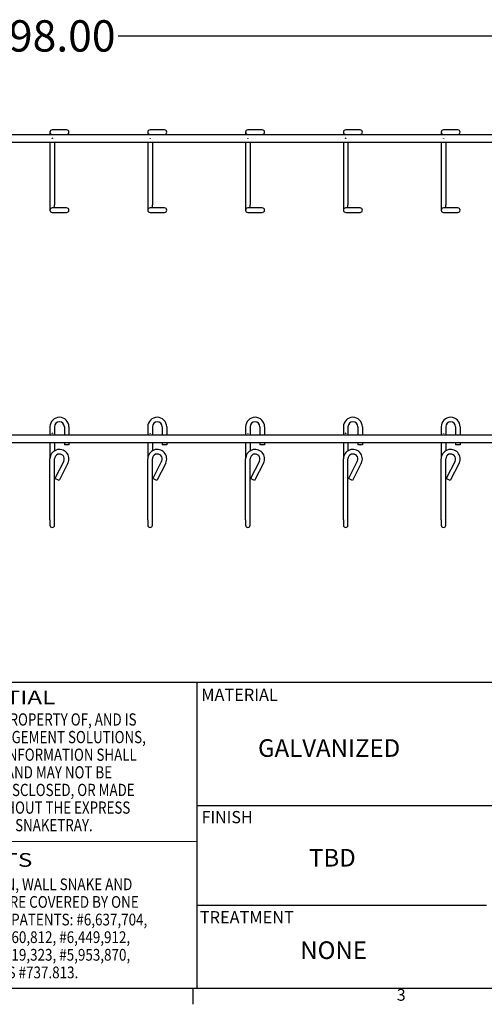
# Model space of a CAD drawing. Units: inches. Extents: x 0 to 136, y 2 to 86.
# Drawn here: x 78 to 97, y 3 to 44 of the extents above; entities that cross this region are included whole.
import ezdxf

# ---------------------------------------------------------------- set-up
doc = ezdxf.new("R2010")
doc.units = ezdxf.units.IN
doc.header["$LTSCALE"] = 4
doc.header["$MEASUREMENT"] = 0
for name, color, linetype, lineweight in [('Border (ANSI)', 7, 'Continuous', 25), ('Dimension (ANSI)', 7, 'Continuous', 25), ('TITLE', 7, 'Continuous', 25), ('Title (ANSI)', 7, 'Continuous', 25), ('Title Block', 7, 'Continuous', 25), ('Visible (ANSI)', 7, 'Continuous', 25)]:
    doc.layers.add(name, color=color, linetype=linetype, lineweight=lineweight)
doc.styles.add('Label Text 0.32 (ANSI)', font='ARIAL.TTF')
doc.styles.add('Note Text (ANSI)', font='RomanS.shx')
doc.styles.add('Roman_72', font='romans.shx')
doc.styles.add('SIM_53', font='txt')
doc.styles.add('SIM_56', font='txt')
doc.styles.add('Text Style176', font='TAHOMA.TTF')
doc.styles.add('Text Style177', font='ARIAL.TTF')
doc.styles.add('Text Style7', font='ARIAL.TTF')
doc.dimstyles.new('Default (ANSI)', dxfattribs={"dimscale": 4, "dimtxt": 0.32, "dimasz": 0.34, "dimexe": 0.125, "dimexo": 0.0625, "dimgap": 0.031496, "dimtad": 0, "dimtih": 1, "dimtoh": 1, "dimrnd": 1e-08, "dimzin": 4, "dimdsep": 46, "dimtxsty": 'Label Text 0.32 (ANSI)', "dimblk": 'Filled-1', "dimcen": 0.09, "dimdle": 0.393701, "dimclrd": 256, "dimclre": 256, "dimclrt": 256, "dimadec": 0, "dimazin": 1, "dimtfac": 0.75, "dimtofl": 0, "dimtmove": 0, "dimatfit": 3, "dimldrblk": 'Filled-1', "dimfxl": 0, "dimtolj": 1, "dimtzin": 4, "dimlwd": -1, "dimlwe": -1, "dimarcsym": 0})

# ---------------------------------------------------------------- blocks, each defined once
blk = doc.blocks.new('Filled-1')
at = {"color": 0}
for p, q in [((0, 0), (-1, 0.132)), ((-1, 0.132), (-1, -0.132)), ((-1, 0), (0, 0)), ((-1, -0.132), (0, 0))]:
    blk.add_line(p, q, dxfattribs=at)
at = {"color": 0, "flags": 128}
blk.add_lwpolyline([(-1, -0.132), (0, 0)], dxfattribs=at)
at = {"color": 0}
blk.add_solid([(-1, -0.132), (0, 0), (-1, 0.132), (-1, -0.132)], dxfattribs=at)
blk = doc.blocks.new('*D6')
at = {"layer": 'Defpoints', "color": 0}
for p in [(32.246, 42.924), (32.246, 38.905), (130.246, 38.593)]:
    blk.add_point(p, dxfattribs=at)
at = {"layer": 'Dimension (ANSI)'}
for p, q in [((32.246, 39.155), (32.246, 43.424)), ((130.246, 38.843), (130.246, 43.424)), ((33.606, 42.924), (77.369, 42.924)), ((128.886, 42.924), (81.936, 42.924))]:
    blk.add_line(p, q, dxfattribs=at)
at = {"layer": 'Dimension (ANSI)', "xscale": 1.360000014305115, "yscale": 1.360000014305115, "zscale": 1.360000014305115, "rotation": 180}
blk.add_blockref('Filled-1', (32.246, 42.924), dxfattribs=at)
at = {"layer": 'Dimension (ANSI)', "xscale": 1.360000014305115, "yscale": 1.360000014305115, "zscale": 1.360000014305115}
blk.add_blockref('Filled-1', (130.246, 42.924), dxfattribs=at)
at = {"layer": 'Dimension (ANSI)', "insert": (79.653, 43.577), "char_height": 1.28, "attachment_point": 2, "style": 'Label Text 0.32 (ANSI)'}
blk.add_mtext('\\A1;98.00', dxfattribs=at)
blk = doc.blocks.new('Borders Default Border')
at = {"layer": 'Border (ANSI)'}
blk.add_line((21.25, 1), (21.25, 0.84), dxfattribs=at)
at = {"layer": 'Border (ANSI)', "insert": (23.334, 0.839), "char_height": 0.12, "attachment_point": 7, "style": 'Note Text (ANSI)'}
blk.add_mtext('3', dxfattribs=at)
blk = doc.blocks.new('Title Blocks NEW CMS')
at = {"layer": 'Title (ANSI)'}
for p, q in [((7.474, 3.08), (24.056, 3.08)), ((24.056, -0.051), (7.474, -0.051)), ((24.056, -0.051), (7.474, -0.051))]:
    blk.add_line(p, q, dxfattribs=at)
at = {"layer": 'Title (ANSI)', "lineweight": 18}
blk.add_line((7.474, 1.452), (11.849, 1.452), dxfattribs=at)
at = {"layer": 'Title (ANSI)', "lineweight": 25}
blk.add_line((11.849, 0.803), (14.808, 0.803), dxfattribs=at)
at = {"layer": 'Title Block'}
for p, q in [((11.849, -0.045), (11.849, 3.085)), ((11.849, 1.819), (24.056, 1.819))]:
    blk.add_line(p, q, dxfattribs=at)
at = {"layer": 'TITLE', "insert": (8.662, 2.995), "char_height": 0.14, "attachment_point": 1, "line_spacing_factor": 0.562384, "style": 'SIM_53'}
blk.add_mtext('\\fTxt|b0|i1;\\W1.30;\\H0.1400;CONFIDENTIAL', dxfattribs=at)
at = {"layer": 'TITLE', "attachment_point": 2}
for s, insert, char_height, width, line_spacing_factor, style in [('\\fTxt|b0|i1;\\W0.80;\\H0.1250;THIS DRAWING IS THE SOLE PROPERTY OF, AND IS\\PPROPRIETARY TO, CABLE MANAGEMENT SOLUTIONS, \\PINC. THIS DRAWING AND/OR INFORMATION SHALL \\PBE KEPT CONFIDENTIAL, AND MAY NOT BE\\PREPRODUCTED, MODIFIED, DISCLOSED, OR MADE\\PAVAILABLE TO OTHERS, WITHOUT THE EXPRESS\\PWRITTEN CONSENT OF SNAKETRAY.', (9.641, 2.762), 0.125, 5.22008, 0.864, 'SIM_56'), ('\\fTxt|b0|i1;\\W1.30;\\H0.1400;PATENTS', (9.624, 1.334), 0.14, 1.29178, 0.562384, 'SIM_53'), ('\\fTxt|b0|i1;\\W0.84;\\H0.1200;SNAKETRAY, SNAKE CANYON, WALL SNAKE AND \\PLADDER SNAKE PRODUCTS ARE COVERED BY ONE \\POR MORE OF THE FOLLOWING PATENTS: #6,637,704,\\P#6,637,165, #6,463,704, #6,460,812, #6,449,912,\\P#6,361,000, #6,347,493, #6,019,323, #5,953,870,\\P#5,839,702 AND AUS #737.813.', (9.667, 1.075), 0.12, 5.77869, 0.9, 'SIM_56')]:
    blk.add_mtext(s, dxfattribs=dict(at, insert=insert, char_height=char_height, width=width, line_spacing_factor=line_spacing_factor, style=style))
at = {"layer": 'Title (ANSI)'}
for tag, p, height, style in [('PART_NUMBER_001', (21.227, 19.619), 0.18, 'Text Style7'), ('MATERIAL_001', (12.471, 2.317), 0.18, 'Text Style7'), ('CREATION_DATE_001', (16.397, 1.309), 0.18, 'Text Style7'), ('TITLE_001', (19.034, 1.237), 0.18, 'Text Style7'), ('FINISH_001', (12.992, 1.196), 0.18, 'Text Style7'), ('CHECKED_DATE_001', (16.369, 0.685), 0.18, 'Text Style7'), ('Sheet_Size_001', (17.959, 0.427), 0.18, 'Text Style7'), ('PART_NUMBER_001', (21.11, 0.465), 0.18, 'Text Style7'), ('USED_ON_001', (18.393, 0.459), 0.14, 'Text Style176'), ('TREATMENT_001', (12.903, 0.252), 0.18, 'Text Style7'), ('Number_of_sheets_001', (22.562, 0.025), 0.16, 'Text Style177'), ('Sheet_Number_001', (21.992, 0.025), 0.16, 'Text Style177'), ('REVISION_NUMBER_001', (23.703, 0.021), 0.16, 'Text Style177')]:
    blk.add_attdef(tag, p, '', height=height, dxfattribs=dict(at, style=style))
at = {"layer": 'Title Block', "insert": (11.89, 3.014), "char_height": 0.125, "width": 0.83736, "attachment_point": 1, "line_spacing_factor": 0.342582, "style": 'Roman_72'}
blk.add_mtext('\\fRomanS|b0|i0;\\W0.98;\\H0.1250;MATERIAL', dxfattribs=at)
at = {"layer": 'Title Block', "char_height": 0.125, "attachment_point": 1, "line_spacing_factor": 0.342582, "style": 'Roman_72'}
for s, insert in [('\\fRomanS|b0|i0;\\W0.96;\\H0.1250;FINISH', (11.894, 1.764)), ('\\fRomanS|b0|i0;\\W0.98;\\H0.1250;TREATMENT', (11.876, 0.741))]:
    blk.add_mtext(s, dxfattribs=dict(at, insert=insert))

msp = doc.modelspace()

# ---------------------------------------------------------------- linework, layer by layer
at = {"layer": 'Visible (ANSI)'}
for p, q in [((79.8338, 39.0944), (79.2458, 39.0944)), ((83.8338, 39.0944), (83.2458, 39.0944)), ((87.8338, 39.0944), (87.2458, 39.0944)), ((91.8338, 39.0944), (91.2458, 39.0944)), ((95.8338, 39.0944), (95.2458, 39.0944)), ((32.2458, 38.9049), (130.2458, 38.9049)), ((79.1523, 39.0009), (79.1523, 38.9049)), ((79.2433, 38.7489), (79.2433, 38.7539)), ((79.2483, 38.7539), (79.2433, 38.7539)), ((79.2483, 38.7489), (79.2433, 38.7489)), ((79.2458, 38.9074), (79.8338, 38.9074)), ((79.2483, 38.7539), (79.2483, 38.7489)), ((79.3393, 38.9049), (79.3393, 38.9074)), ((83.1523, 39.0009), (83.1523, 38.9049)), ((83.2433, 38.7489), (83.2433, 38.7539)), ((83.2483, 38.7539), (83.2433, 38.7539)), ((83.2483, 38.7489), (83.2433, 38.7489)), ((83.2458, 38.9074), (83.8338, 38.9074)), ((83.2483, 38.7539), (83.2483, 38.7489)), ((83.3393, 38.9049), (83.3393, 38.9074)), ((87.1523, 39.0009), (87.1523, 38.9049)), ((87.2433, 38.7489), (87.2433, 38.7539)), ((87.2483, 38.7539), (87.2433, 38.7539)), ((87.2483, 38.7489), (87.2433, 38.7489)), ((87.2458, 38.9074), (87.8338, 38.9074)), ((87.2483, 38.7539), (87.2483, 38.7489)), ((87.3393, 38.9049), (87.3393, 38.9074)), ((91.1523, 39.0009), (91.1523, 38.9049)), ((91.2433, 38.7489), (91.2433, 38.7539)), ((91.2483, 38.7539), (91.2433, 38.7539)), ((91.2483, 38.7489), (91.2433, 38.7489)), ((91.2458, 38.9074), (91.8338, 38.9074)), ((91.2483, 38.7539), (91.2483, 38.7489)), ((91.3393, 38.9049), (91.3393, 38.9074)), ((95.1523, 39.0009), (95.1523, 38.9049)), ((95.2433, 38.7489), (95.2433, 38.7539)), ((95.2483, 38.7539), (95.2433, 38.7539)), ((95.2483, 38.7489), (95.2433, 38.7489)), ((95.2458, 38.9074), (95.8338, 38.9074)), ((95.2483, 38.7539), (95.2483, 38.7489)), ((95.3393, 38.9049), (95.3393, 38.9074)), ((32.2458, 38.5929), (130.2458, 38.5929)), ((79.1523, 38.5929), (79.1523, 36.0324)), ((79.3393, 38.5929), (79.3393, 36.0324)), ((83.1523, 38.5929), (83.1523, 36.0324)), ((83.3393, 38.5929), (83.3393, 36.0324)), ((87.1523, 38.5929), (87.1523, 36.0324)), ((87.3393, 38.5929), (87.3393, 36.0324)), ((91.1523, 38.5929), (91.1523, 36.0324)), ((91.3393, 38.5929), (91.3393, 36.0324)), ((95.1523, 38.5929), (95.1523, 36.0324)), ((95.3393, 38.5929), (95.3393, 36.0324)), ((79.1523, 36.0324), (79.1523, 35.8139)), ((79.8338, 35.9074), (79.2458, 35.9074)), ((79.3393, 35.9074), (79.3393, 36.0324)), ((83.1523, 36.0324), (83.1523, 35.8139)), ((83.8338, 35.9074), (83.2458, 35.9074)), ((83.3393, 35.9074), (83.3393, 36.0324)), ((87.1523, 36.0324), (87.1523, 35.8139)), ((87.8338, 35.9074), (87.2458, 35.9074)), ((87.3393, 35.9074), (87.3393, 36.0324)), ((91.1523, 36.0324), (91.1523, 35.8139)), ((91.8338, 35.9074), (91.2458, 35.9074)), ((91.3393, 35.9074), (91.3393, 36.0324)), ((95.1523, 36.0324), (95.1523, 35.8139)), ((95.8338, 35.9074), (95.2458, 35.9074)), ((95.3393, 35.9074), (95.3393, 36.0324)), ((79.2458, 35.7204), (79.8338, 35.7204)), ((83.2458, 35.7204), (83.8338, 35.7204)), ((87.2458, 35.7204), (87.8338, 35.7204)), ((91.2458, 35.7204), (91.8338, 35.7204)), ((95.2458, 35.7204), (95.8338, 35.7204)), ((79.1523, 26.9629), (79.1523, 26.6334)), ((79.3393, 26.9629), (79.3393, 26.6334)), ((79.7403, 26.9629), (79.7403, 26.6334)), ((79.9273, 26.9629), (79.9273, 26.6334)), ((83.1523, 26.9629), (83.1523, 26.6334)), ((83.3393, 26.9629), (83.3393, 26.6334)), ((83.7403, 26.9629), (83.7403, 26.6334)), ((83.9273, 26.9629), (83.9273, 26.6334)), ((87.1523, 26.9629), (87.1523, 26.6334)), ((87.3393, 26.9629), (87.3393, 26.6334)), ((87.7403, 26.9629), (87.7403, 26.6334)), ((87.9273, 26.9629), (87.9273, 26.6334)), ((91.1523, 26.9629), (91.1523, 26.6334)), ((91.3393, 26.9629), (91.3393, 26.6334)), ((91.7403, 26.9629), (91.7403, 26.6334)), ((91.9273, 26.9629), (91.9273, 26.6334)), ((95.1523, 26.9629), (95.1523, 26.6334)), ((95.3393, 26.9629), (95.3393, 26.6334)), ((95.7403, 26.9629), (95.7403, 26.6334)), ((95.9273, 26.9629), (95.9273, 26.6334)), ((32.2458, 26.6334), (130.2458, 26.6334)), ((79.2433, 26.6904), (79.2433, 26.6954)), ((79.2483, 26.6954), (79.2433, 26.6954)), ((79.2483, 26.6904), (79.2433, 26.6904)), ((79.2483, 26.6954), (79.2483, 26.6904)), ((83.2433, 26.6904), (83.2433, 26.6954)), ((83.2483, 26.6954), (83.2433, 26.6954)), ((83.2483, 26.6904), (83.2433, 26.6904)), ((83.2483, 26.6954), (83.2483, 26.6904)), ((87.2433, 26.6904), (87.2433, 26.6954)), ((87.2483, 26.6954), (87.2433, 26.6954)), ((87.2483, 26.6904), (87.2433, 26.6904)), ((87.2483, 26.6954), (87.2483, 26.6904)), ((91.2433, 26.6904), (91.2433, 26.6954)), ((91.2483, 26.6954), (91.2433, 26.6954)), ((91.2483, 26.6904), (91.2433, 26.6904)), ((91.2483, 26.6954), (91.2483, 26.6904)), ((95.2433, 26.6904), (95.2433, 26.6954)), ((95.2483, 26.6954), (95.2433, 26.6954)), ((95.2483, 26.6904), (95.2433, 26.6904)), ((95.2483, 26.6954), (95.2483, 26.6904)), ((32.2458, 26.3214), (130.2458, 26.3214)), ((79.1523, 26.3214), (79.1523, 25.6499)), ((79.3393, 26.3214), (79.3393, 25.9815)), ((79.7403, 26.3214), (79.7403, 26.2254)), ((79.9273, 26.2254), (79.7403, 26.2254)), ((79.9273, 26.3214), (79.9273, 26.2254)), ((83.1523, 26.3214), (83.1523, 25.6499)), ((83.3393, 26.3214), (83.3393, 25.9815)), ((83.7403, 26.3214), (83.7403, 26.2254)), ((83.9273, 26.2254), (83.7403, 26.2254)), ((83.9273, 26.3214), (83.9273, 26.2254)), ((87.1523, 26.3214), (87.1523, 25.6499)), ((87.3393, 26.3214), (87.3393, 25.9815)), ((87.7403, 26.3214), (87.7403, 26.2254)), ((87.9273, 26.2254), (87.7403, 26.2254)), ((87.9273, 26.3214), (87.9273, 26.2254)), ((91.1523, 26.3214), (91.1523, 25.6499)), ((91.3393, 26.3214), (91.3393, 25.9815)), ((91.7403, 26.3214), (91.7403, 26.2254)), ((91.9273, 26.2254), (91.7403, 26.2254)), ((91.9273, 26.3214), (91.9273, 26.2254)), ((95.1523, 26.3214), (95.1523, 25.6499)), ((95.3393, 26.3214), (95.3393, 25.9815)), ((95.7403, 26.3214), (95.7403, 26.2254)), ((95.9273, 26.2254), (95.7403, 26.2254)), ((95.9273, 26.3214), (95.9273, 26.2254)), ((79.1523, 23.1624), (79.1523, 25.6499)), ((79.3393, 23.1624), (79.3393, 25.6499)), ((79.7185, 25.5589), (79.3553, 24.8461)), ((79.8851, 25.474), (79.5219, 24.7612)), ((83.1523, 23.1624), (83.1523, 25.6499)), ((83.3393, 23.1624), (83.3393, 25.6499)), ((83.7185, 25.5589), (83.3553, 24.8461)), ((83.8851, 25.474), (83.5219, 24.7612)), ((87.1523, 23.1624), (87.1523, 25.6499)), ((87.3393, 23.1624), (87.3393, 25.6499)), ((87.7185, 25.5589), (87.3553, 24.8461)), ((87.8851, 25.474), (87.5219, 24.7612)), ((91.1523, 23.1624), (91.1523, 25.6499)), ((91.3393, 23.1624), (91.3393, 25.6499)), ((91.7185, 25.5589), (91.3553, 24.8461)), ((91.8851, 25.474), (91.5219, 24.7612)), ((95.1523, 23.1624), (95.1523, 25.6499)), ((95.3393, 23.1624), (95.3393, 25.6499)), ((95.7185, 25.5589), (95.3553, 24.8461)), ((95.8851, 25.474), (95.5219, 24.7612)), ((79.5219, 24.7612), (79.3553, 24.8461)), ((83.5219, 24.7612), (83.3553, 24.8461)), ((87.5219, 24.7612), (87.3553, 24.8461)), ((91.5219, 24.7612), (91.3553, 24.8461)), ((95.5219, 24.7612), (95.3553, 24.8461)), ((79.1523, 23.1624), (79.1523, 22.9439)), ((79.3393, 22.9439), (79.3393, 23.1624)), ((83.1523, 23.1624), (83.1523, 22.9439)), ((83.3393, 22.9439), (83.3393, 23.1624)), ((87.1523, 23.1624), (87.1523, 22.9439)), ((87.3393, 22.9439), (87.3393, 23.1624)), ((91.1523, 23.1624), (91.1523, 22.9439)), ((91.3393, 22.9439), (91.3393, 23.1624)), ((95.1523, 23.1624), (95.1523, 22.9439)), ((95.3393, 22.9439), (95.3393, 23.1624))]:
    msp.add_line(p, q, dxfattribs=at)
for centre, radius, start, end in [((79.2458, 39.0009), 0.0935, 90, 270), ((79.8338, 39.0009), 0.0935, 270, 90), ((83.2458, 39.0009), 0.0935, 90, 270), ((83.8338, 39.0009), 0.0935, 270, 90), ((87.2458, 39.0009), 0.0935, 90, 270), ((87.8338, 39.0009), 0.0935, 270, 90), ((91.2458, 39.0009), 0.0935, 90, 270), ((91.8338, 39.0009), 0.0935, 270, 90), ((95.2458, 39.0009), 0.0935, 90, 270), ((95.8338, 39.0009), 0.0935, 270, 90), ((79.2458, 35.8139), 0.0935, 90, 270), ((79.8338, 35.8139), 0.0935, 270, 90), ((83.2458, 35.8139), 0.0935, 90, 270), ((83.8338, 35.8139), 0.0935, 270, 90), ((87.2458, 35.8139), 0.0935, 90, 270), ((87.8338, 35.8139), 0.0935, 270, 90), ((91.2458, 35.8139), 0.0935, 90, 270), ((91.8338, 35.8139), 0.0935, 270, 90), ((95.2458, 35.8139), 0.0935, 90, 270), ((95.8338, 35.8139), 0.0935, 270, 90), ((79.5398, 26.9629), 0.3875, 0, 180), ((79.5398, 26.9629), 0.2005, 0, 180), ((83.5398, 26.9629), 0.3875, 0, 180), ((83.5398, 26.9629), 0.2005, 0, 180), ((87.5398, 26.9629), 0.3875, 0, 180), ((87.5398, 26.9629), 0.2005, 0, 180), ((91.5398, 26.9629), 0.3875, 0, 180), ((91.5398, 26.9629), 0.2005, 0, 180), ((95.5398, 26.9629), 0.3875, 0, 180), ((95.5398, 26.9629), 0.2005, 0, 180), ((79.5398, 25.6499), 0.3875, 333, 180), ((79.5398, 25.6499), 0.2005, 333, 180), ((83.5398, 25.6499), 0.3875, 333, 180), ((83.5398, 25.6499), 0.2005, 333, 180), ((87.5398, 25.6499), 0.3875, 333, 180), ((87.5398, 25.6499), 0.2005, 333, 180), ((91.5398, 25.6499), 0.3875, 333, 180), ((91.5398, 25.6499), 0.2005, 333, 180), ((95.5398, 25.6499), 0.3875, 333, 180), ((95.5398, 25.6499), 0.2005, 333, 180), ((79.2458, 22.9439), 0.0935, 180, 0), ((83.2458, 22.9439), 0.0935, 180, 0), ((87.2458, 22.9439), 0.0935, 180, 0), ((91.2458, 22.9439), 0.0935, 180, 0), ((95.2458, 22.9439), 0.0935, 180, 0)]:
    msp.add_arc(centre, radius, start, end, dxfattribs=at)

# ---------------------------------------------------------------- block references
at = {"xscale": 4, "yscale": 4, "zscale": 4}
msp.add_blockref('Borders Default Border', (0, 0), dxfattribs=at)
ref = msp.add_blockref('Title Blocks NEW CMS', (37.7772, 4.2037), dxfattribs=dict(xscale=4, yscale=4, zscale=4))
ref.add_attrib('TREATMENT_001', 'NONE', (89.3881, 5.212), dxfattribs={"layer": 'Title (ANSI)', "height": 0.72, "style": 'Text Style7'})
ref.add_attrib('MATERIAL_001', 'GALVANIZED', (87.6611, 13.4734), dxfattribs={"layer": 'Title (ANSI)', "height": 0.72, "style": 'Text Style7'})
ref.add_attrib('FINISH_001', 'TBD', (89.747, 8.9888), dxfattribs={"layer": 'Title (ANSI)', "height": 0.72, "style": 'Text Style7'})

# ---------------------------------------------------------------- dimensions: what is measured, and where the dimension line sits
at = {"layer": 'Dimension (ANSI)'}
dim = msp.add_linear_dim(base=(32.2458, 42.9236), p1=(130.2458, 38.5929), p2=(32.2458, 38.9049), angle=180, dimstyle='Default (ANSI)', override={"dimtih": 0, "dimtoh": 0, "dimdec": 2, "dimtp": 0, "dimtm": 0, "dimtdec": 2, "dimatfit": 1}, dxfattribs=at)
dim.commit()
dim.dimension.update_dxf_attribs({"geometry": '*D6', "text_midpoint": (79.6529, 42.9236), "dimtype": 160})

doc.saveas('drawing.dxf')
